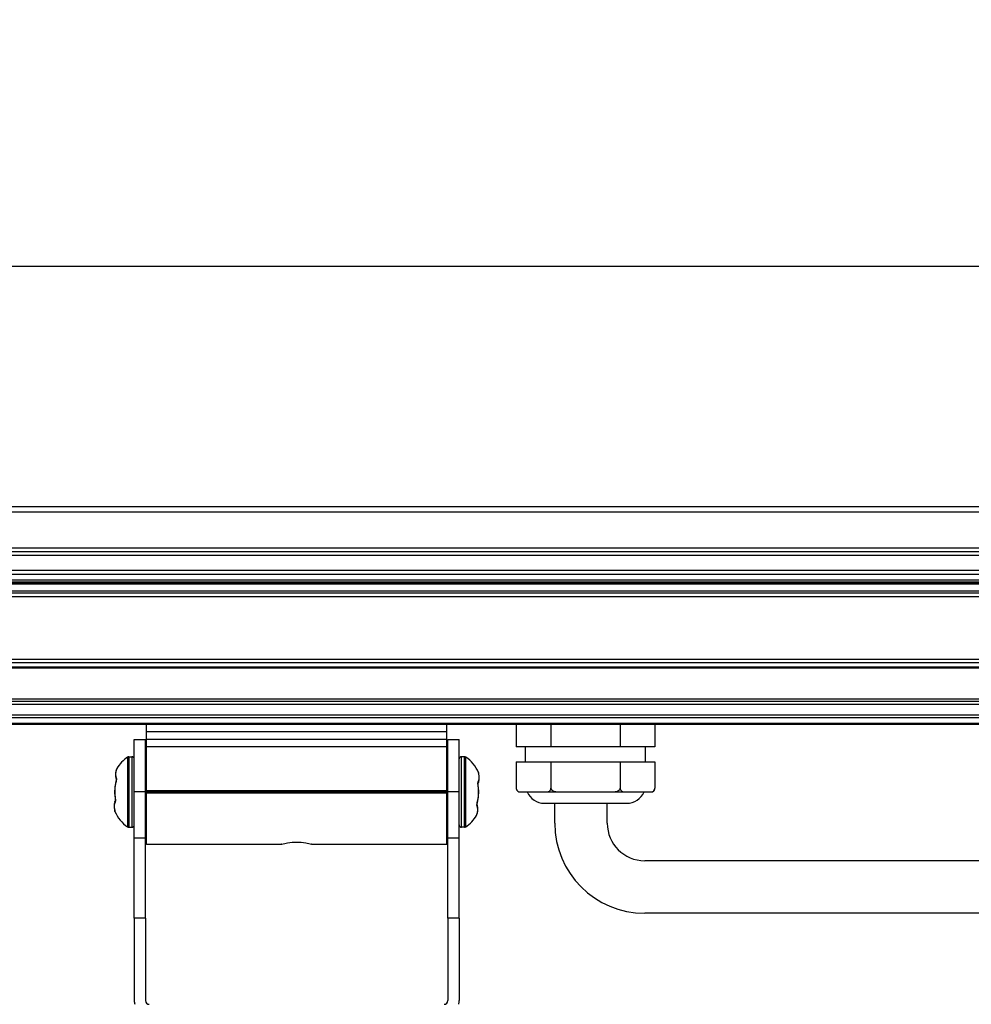
# Model space of a CAD drawing. Units: millimetres. Extents: x 18068 to 19930, y 4082 to 5036.
# Drawn here: x 19149 to 19276, y 4877 to 5008 of the extents above; entities that cross this region are included whole.
import ezdxf

# ---------------------------------------------------------------- set-up
doc = ezdxf.new("R2010")
doc.units = ezdxf.units.MM
doc.header["$LTSCALE"] = 16.335
doc.header["$PDMODE"] = 3
doc.header["$PDSIZE"] = 8
doc.layers.get('0').update_dxf_attribs({"linetype": 'CONTINUOUS', "lineweight": 30})
doc.layers.get('Defpoints').update_dxf_attribs({"linetype": 'CONTINUOUS'})
doc.layers.add('02___PRT_ALL_AXES', color=7, linetype='CONTINUOUS')
doc.layers.add('Dim', color=114, linetype='CONTINUOUS', lineweight=15)
doc.styles.get("Standard").update_dxf_attribs({"font": 'txt', "width": 0.85})
doc.styles.add('宋体', font='SimSun.ttf')
doc.dimstyles.new('B1-8', dxfattribs={"dimtxt": 8, "dimasz": 7, "dimexe": 2, "dimexo": 1, "dimgap": 1, "dimtad": 1, "dimtoh": 1, "dimdsep": 46, "dimtxsty": 'Standard', "dimcen": 2.5, "dimadec": 0, "dimazin": 0, "dimtfac": 1, "dimtmove": 0, "dimatfit": 3, "dimfxl": 1, "dimarcsym": 0})

# ---------------------------------------------------------------- blocks, each defined once
blk = doc.blocks.new('*D52')
at = {"layer": 'Defpoints', "color": 0, "lineweight": 30, "transparency": 16777216}
for p in [(18135.96365574184, 4975.363371594312), (18135.96365574184, 4943.041509465414), (19335.96365574185, 4943.041509465414)]:
    blk.add_point(p, dxfattribs=at)
at = {"layer": 'Dim', "color": 0, "lineweight": -2, "transparency": 16777216}
for p, q in [((18135.96365574184, 4948.041509465414), (18135.96365574184, 4980.363371594312)), ((19335.96365574185, 4948.041509465414), (19335.96365574185, 4980.363371594312)), ((19325.96365574185, 4975.363371594312), (18145.96365574184, 4975.363371594312))]:
    blk.add_line(p, q, dxfattribs=at)
at = {"layer": 'Dim', "color": 0, "lineweight": 30, "transparency": 16777216}
for points in [[(18145.96365574184, 4977.030038260979), (18145.96365574184, 4973.696704927645), (18135.96365574184, 4975.363371594312)], [(19325.96365574185, 4977.030038260979), (19325.96365574185, 4973.696704927645), (19335.96365574185, 4975.363371594312)]]:
    blk.add_solid(points, dxfattribs=at)
at = {"layer": 'Dim', "color": 0, "lineweight": 9, "transparency": 16777216, "insert": (18735.96365574184, 4991.863371594312), "char_height": 25, "attachment_point": 5, "style": '宋体'}
blk.add_mtext('1200', dxfattribs=at)

msp = doc.modelspace()

# ---------------------------------------------------------------- linework, layer by layer
at = {"color": 7, "linetype": 'Continuous'}
for p, q in [((19330.46365574185, 4943.328860954114), (18141.46365574185, 4943.328860954114)), ((19330.46365574185, 4942.628860954115), (18141.46365574185, 4942.628860954115)), ((19330.46365574185, 4937.828860967415), (18141.46365574185, 4937.828860967415)), ((19330.46365574185, 4937.328860966814), (18141.46365574185, 4937.328860966814)), ((19330.46365574185, 4936.828860966314), (18141.46365574185, 4936.828860966314)), ((19329.86365574184, 4934.828860946714), (18142.06365574185, 4934.828860946714)), ((19329.86365574184, 4934.328860946114), (18142.06365574185, 4934.328860946114)), ((19320.96365574185, 4933.538613842615), (18150.96365574185, 4933.538613842615)), ((19329.86365574184, 4933.161904233215), (18142.06365574185, 4933.161904233215)), ((19329.86365574184, 4933.011904233115), (18142.06365574185, 4933.011904233115)), ((19320.98387456894, 4933.308642129514), (18150.94343691475, 4933.308642129514)), ((19330.46365574185, 4931.828860946514), (18141.46365574185, 4931.828860946514)), ((19330.46365574185, 4931.328860945914), (18141.46365574185, 4931.328860945914)), ((19329.86365574184, 4932.078860946714), (18142.06365574185, 4932.078860946714)), ((19330.46365574185, 4922.976150935714), (18141.46365574185, 4922.976150935714)), ((19330.46365574185, 4922.553532674016), (18141.46365574185, 4922.553532674016)), ((19330.46365574185, 4921.956930581815), (18141.46365574185, 4921.956930581815)), ((19330.46365574185, 4921.830145103215), (18141.46365574185, 4921.830145103215)), ((19330.46365574185, 4917.675554886415), (18141.46365574185, 4917.675554886415)), ((19330.46365574185, 4917.375554886114), (18141.46365574185, 4917.375554886114)), ((19330.46365574185, 4916.975554885614), (18141.46365574185, 4916.975554885614)), ((19330.46365574185, 4915.582661668015), (18141.46365574185, 4915.582661668015)), ((19330.46365574185, 4915.229108277015), (18141.46365574185, 4915.229108277015)), ((19330.46365574185, 4914.472001495815), (18141.46365574185, 4914.472001495815)), ((19330.46365574185, 4914.325554886314), (18141.46365574185, 4914.325554886314)), ((19165.96365574185, 4898.334966751814), (19165.96365574185, 4914.325554886314)), ((19205.96365574185, 4898.334966751814), (19205.96365574185, 4914.325554886314)), ((19215.22605143474, 4914.325554886314), (19215.22605143474, 4911.325554886314)), ((19219.84485358834, 4914.325554886314), (19219.84485358834, 4911.325554886314)), ((19229.08245789535, 4914.325554886314), (19229.08245789535, 4911.325554886314)), ((19233.70126004885, 4914.325554886314), (19233.70126004885, 4911.325554886314)), ((19205.96365574185, 4913.325554886314), (19165.96365574185, 4913.325554886314)), ((19205.96365574185, 4912.325554886314), (19165.96365574185, 4912.325554886314)), ((19205.96365574185, 4911.325554886314), (19165.96365574185, 4911.325554886314)), ((19233.70126004885, 4911.325554886314), (19215.22605143474, 4911.325554886314)), ((19216.46365574185, 4909.325554886314), (19216.46365574185, 4911.325554886314)), ((19232.46365574185, 4909.325554886314), (19232.46365574185, 4911.325554886314)), ((19163.43625052975, 4909.974845772314), (19163.43625052975, 4900.676264000214)), ((19163.60314586864, 4910.025554886315), (19164.01365574184, 4910.025554886315)), ((19163.60314586864, 4910.025554886315), (19163.60314586864, 4900.625554886314)), ((19164.01365574184, 4910.025554886315), (19164.01365574184, 4900.625554886314)), ((19208.32416561504, 4910.025554886315), (19207.91365574185, 4910.025554886315)), ((19207.91365574185, 4900.625554886314), (19207.91365574185, 4910.025554886315)), ((19208.32416561504, 4900.625554886314), (19208.32416561504, 4910.025554886315)), ((19208.49106095394, 4900.676264000214), (19208.49106095394, 4909.974845772314)), ((19215.22605143474, 4909.325554886314), (19233.70126004885, 4909.325554886314)), ((19215.22605143474, 4909.325554886314), (19215.22605143474, 4905.825554886314)), ((19219.84485358834, 4909.325554886314), (19219.84485358834, 4905.825554886314)), ((19229.08245789535, 4909.325554886314), (19229.08245789535, 4905.825554886314)), ((19233.70126004885, 4909.325554886314), (19233.70126004885, 4905.825554886314)), ((19161.85115760154, 4908.046735070315), (19161.80103382275, 4907.711016967814)), ((19161.80109819164, 4907.712353233515), (19161.81887325474, 4907.373055691114)), ((19161.81866662695, 4907.374398691214), (19161.89763541774, 4907.061128915515)), ((19161.95786694895, 4908.348263258915), (19161.85082993424, 4908.045439613916)), ((19161.96781266354, 4908.367185597514), (19161.95788411854, 4908.348300616415)), ((19161.99472849545, 4908.427828164915), (19161.95788530745, 4908.348300072115)), ((19161.99151269724, 4908.418360319314), (19161.98449787954, 4908.403272148515)), ((19161.99549444085, 4908.426903340614), (19161.99151269724, 4908.418360319314)), ((19162.00612714985, 4908.449633662614), (19161.99472849545, 4908.427828164915)), ((19161.99585743374, 4908.427681412115), (19161.99549444085, 4908.426903340614)), ((19162.00612462564, 4908.449635126815), (19161.99585743374, 4908.427681412115)), ((19165.81365574185, 4907.825554886314), (19165.96365574185, 4907.825554886314)), ((19206.11365574184, 4907.825554886314), (19205.96365574185, 4907.825554886314)), ((19210.18579608575, 4907.917470985314), (19210.19445158615, 4907.893939696514)), ((19210.19636400045, 4907.884650565014), (19210.18579878364, 4907.917472119416)), ((19210.21936921735, 4907.815743006115), (19210.19445222095, 4907.893939896416)), ((19210.19766800074, 4907.880582391814), (19210.19636400045, 4907.884650565014)), ((19210.21215129634, 4907.835135410214), (19210.21935875565, 4907.815776130114)), ((19210.29981352485, 4907.399285987814), (19210.21936492624, 4907.815778061014)), ((19210.28079576544, 4906.953096863215), (19210.29970680644, 4907.400671441816)), ((19161.74036840994, 4905.998920405014), (19161.70467973375, 4905.222821124415)), ((19161.86630136475, 4906.718714653214), (19161.74010147924, 4905.996489395615)), ((19161.88904337824, 4906.713166923715), (19161.86630152845, 4906.718715291516)), ((19210.14076591015, 4906.189058073714), (19210.16244670064, 4906.192172935815)), ((19210.14795393504, 4906.416202536715), (19210.15238904265, 4906.481222133314)), ((19210.14862947034, 4906.337938866614), (19210.14805178894, 4906.417672240414)), ((19210.15536989635, 4906.248646818714), (19210.14861563604, 4906.339541625714)), ((19210.16244670064, 4906.192172935815), (19210.15527620634, 4906.249887952416)), ((19210.22272782464, 4905.427069152514), (19210.16245111515, 4906.192173570415)), ((19210.16587912085, 4906.548037588114), (19210.28101874024, 4906.954463072014)), ((19161.70458365904, 4905.224040620014), (19161.76486036854, 4904.458936202114)), ((19205.96365574185, 4905.498759966114), (19165.96365574185, 4905.498759966114)), ((19205.96365574185, 4905.412157427314), (19165.96365574185, 4905.412157427314)), ((19205.96365574185, 4905.238952344414), (19165.96365574185, 4905.238952344414)), ((19205.96365574185, 4905.151094432214), (19165.96365574185, 4905.151094432214)), ((19210.06101011884, 4903.932395119315), (19210.18721000435, 4904.654620376916)), ((19210.18694307374, 4904.652189367514), (19210.22263174994, 4905.428288648114)), ((19215.72629109545, 4905.327371727415), (19215.73022899064, 4905.327104976015)), ((19215.77862803065, 4905.325554886314), (19233.14868345294, 4905.325554886314)), ((19161.64651571825, 4903.698012909315), (19161.62760467725, 4903.250438330715)), ((19161.76143236284, 4904.103072184515), (19161.64629274344, 4903.696646700515)), ((19161.78654557354, 4904.462051698814), (19161.76486478294, 4904.458936836714)), ((19161.76486478294, 4904.458936836714), (19161.77203527735, 4904.401221820115)), ((19161.77194158734, 4904.402462953814), (19161.77869584764, 4904.311568146813)), ((19161.77935754864, 4904.234907235814), (19161.77492244104, 4904.169887639215)), ((19161.77868201334, 4904.313170905914), (19161.77925969475, 4904.233437532115)), ((19210.10864485665, 4903.276711081315), (19210.02967606585, 4903.589980857016)), ((19210.03826810545, 4903.937942848816), (19210.06100995524, 4903.932394481015)), ((19218.96365574185, 4903.825554886314), (19229.96365574185, 4903.825554886314)), ((19161.62749795875, 4903.251823784714), (19161.70794655744, 4902.835331711514)), ((19161.70794226634, 4902.835366766414), (19161.73285926275, 4902.757169876115)), ((19161.71516018734, 4902.815974362315), (19161.70795272804, 4902.835333642415)), ((19161.72964348294, 4902.770527380715), (19161.73094748324, 4902.766459207514)), ((19161.73094748324, 4902.766459207514), (19161.74151269994, 4902.733637653115)), ((19161.74151539784, 4902.733638787215), (19161.73285989754, 4902.757170076015)), ((19165.81365574185, 4902.825554886314), (19165.96365574185, 4902.825554886314)), ((19206.11365574184, 4902.825554886314), (19205.96365574185, 4902.825554886314)), ((19209.92118433385, 4902.201476109914), (19209.93258298824, 4902.223281607616)), ((19209.92118685805, 4902.201474645715), (19209.93145404995, 4902.223428360414)), ((19209.93145404995, 4902.223428360414), (19209.93181704274, 4902.224206431914)), ((19209.93181704274, 4902.224206431914), (19209.93579878644, 4902.232749453215)), ((19209.93258298824, 4902.223281607616), (19209.96942617615, 4902.302809700415)), ((19209.93579878644, 4902.232749453215), (19209.94281360404, 4902.247837624014)), ((19209.95949882014, 4902.283924175115), (19209.96942736505, 4902.302809156115)), ((19209.96944453474, 4902.302846513614), (19210.07648154935, 4902.605670158615)), ((19210.07615388215, 4902.604374702214), (19210.12627766094, 4902.940092804714)), ((19210.12621329205, 4902.938756539015), (19210.10843822894, 4903.278054081415)), ((19163.60314586864, 4900.625554886314), (19164.01365574184, 4900.625554886314)), ((19208.32416561504, 4900.625554886314), (19207.91365574185, 4900.625554886314)), ((19358.59298715186, 4896.161884357049), (19232.35210457709, 4896.161884357049)), ((19358.59298715186, 4889.161884356554), (19232.35210457709, 4889.161884357049)), ((19164.31365574185, 4888.489312220414), (19164.31365574185, 4877.523175149514)), ((19165.81365574185, 4888.489312220414), (19165.81365574185, 4877.523175149514)), ((19206.11365574184, 4888.489312220414), (19206.11365574184, 4877.523175149514)), ((19207.61365574184, 4888.489312220414), (19207.61365574184, 4877.523175149514))]:
    msp.add_line(p, q, dxfattribs=at)
at = {"lineweight": 30}
for p, q in [((19220.35210457709, 4901.161884357049), (19220.35210457709, 4903.825554886314)), ((19227.35210457709, 4901.161884357049), (19227.35210457709, 4903.825554886314))]:
    msp.add_line(p, q, dxfattribs=at)
at = {"color": 7, "linetype": 'Continuous'}
for points in [[(19161.89750552335, 4907.061513337116), (19161.89976945404, 4907.051124944115), (19161.90303723834, 4907.021992999715), (19161.90394149585, 4906.975419434815), (19161.90036587555, 4906.914578188715), (19161.89136866925, 4906.843131555814), (19161.87681485125, 4906.764667767215), (19161.86630355314, 4906.718714798215)], [(19210.15213310815, 4906.478971075516), (19210.15891302804, 4906.522666248215), (19210.16477222855, 4906.545021157615), (19210.16585885344, 4906.547990611314)], [(19210.15911230275, 4906.523426551214), (19210.15922315075, 4906.524122385816), (19210.16284185505, 4906.537656104414)], [(19161.77517837544, 4904.172138697015), (19161.76839845564, 4904.128443524314), (19161.76253925515, 4904.106088614915), (19161.76145263014, 4904.103119161215)], [(19161.76819918094, 4904.127683221313), (19161.76808833284, 4904.126987386715), (19161.76446962854, 4904.113453668115)], [(19210.02980596034, 4903.589596435415), (19210.02754202965, 4903.599984828414), (19210.02427424534, 4903.629116772814), (19210.02336998774, 4903.675690337715), (19210.02694560814, 4903.736531583814), (19210.03594281444, 4903.807978216715), (19210.05049663244, 4903.886442005314), (19210.06100793054, 4903.932394974314)]]:
    msp.add_lwpolyline(points, dxfattribs=at)
for centre, radius, start, end in [((19166.01357422084, 4906.125107902515), 4.6328262513, 123.8015293696536, 149.8840581201993), ((19163.60314586864, 4909.725554886314), 0.3, 90, 123.8015293696536), ((19164.01365574184, 4909.725554886314), 0.3, 0, 90), ((19207.91365574185, 4909.725554886314), 0.3, 90, 180), ((19208.32416561504, 4909.725554886314), 0.3, 56.19847063034638, 90), ((19205.91373726274, 4906.125107902515), 4.6328262513, 22.76072251029094, 56.19847063034638), ((19163.39533768455, 4907.707089758414), 1.5727050366, 157.2996232310189, 164.1883285621924), ((19163.43990371044, 4907.688905029316), 1.620836542, 156.0219359500174, 157.3145587486411), ((19163.45470705754, 4907.682346912114), 1.6370275096, 155.2699932374327, 156.0227663870818), ((19173.94390842295, 4902.851727978914), 13.1851106636, 155.0993274758798, 155.272092121179), ((19194.08051031295, 4902.716658304815), 16.9242099937, 17.60393588530291, 17.76541600750516), ((19208.62090857975, 4907.330358699315), 1.6693939356, 16.88824446738983, 17.60017399874101), ((19208.62329054324, 4907.331082985615), 1.6669042891, 16.25114848851663, 16.88820748923415), ((19208.63385320924, 4907.333838936414), 1.6559924434, 5.359489653657484, 16.2618779677299), ((19215.72605143474, 4905.825554886314), 0.5, 180.000068093034, 270), ((19215.71567186755, 4905.823556122314), 0.4894225387, 193.478886255382, 197.5449277092991), ((19215.71468494125, 4905.823160265116), 0.4883621973, 197.535550149894, 207.7666030249169), ((19215.70702550704, 4905.819707691615), 0.4799765472999999, 207.8278753943241, 211.8024574681681), ((19215.70402195265, 4905.817566994616), 0.4762958441, 211.774012088353, 223.542759737475), ((19215.70831975935, 4905.821390793915), 0.4820453904, 223.5202928956894, 232.9365451831687), ((19215.71886484574, 4905.834818857415), 0.4991161803, 232.8996313386443, 233.8345473579841), ((19215.77460059305, 4906.016366176415), 0.6906860054999999, 261.7087461948342, 265.9892162943108), ((19215.77831624605, 4906.072185751715), 0.7466309305, 266.3072717290579, 270.0239260741504), ((19218.96365574185, 4906.325554886314), 2.5, 203.5781784782146, 270), ((19229.96365574185, 4906.325554886314), 2.5, 270, 336.4218215217854), ((19233.14911348564, 4906.065539471614), 0.7399847103, 269.9667032880354, 274.6658626393509), ((19233.20126004885, 4905.825554886314), 0.5, 270, 359.9999321648073), ((19163.29345827445, 4903.317270836114), 1.6559924435, 185.3594896537613, 196.2618779676299), ((19163.30402094575, 4903.320026788515), 1.6669042947, 196.2511484900341, 196.8882074887747), ((19163.30640290095, 4903.320751072315), 1.6693939325, 196.8882444664318, 197.6001739992014), ((19177.84680117064, 4907.934451467714), 16.9242099937, 197.6039358853029, 197.7654160075052), ((19166.01357422084, 4904.526001870016), 4.6328262513, 202.760722510291, 236.1984706303464), ((19205.91373726274, 4904.526001870016), 4.6328262513, 303.8015293696536, 329.8840581201993), ((19197.98340307554, 4907.799381786715), 13.1851106472, 335.0993274758798, 335.2720921213682), ((19208.47260442704, 4902.968762859915), 1.6370275086, 335.2699932374327, 336.0227663876427), ((19208.48740777334, 4902.962204743215), 1.620836542, 336.0219359500175, 337.3145587488334), ((19208.53197379914, 4902.944020014114), 1.5727050365, 337.29962323065, 344.1883285622927), ((19164.01365574184, 4900.925554886315), 0.3, 270, 0), ((19207.91365574185, 4900.925554886315), 0.3, 180, 270), ((19163.60314586864, 4900.925554886315), 0.3, 236.1984706303464, 270), ((19208.32416561504, 4900.925554886315), 0.3, 270, 303.8015293696536), ((19166.31365574185, 4877.523174424115), 2, 179.6857356325493, 194.1728089146154), ((19166.31365574185, 4877.523174257314), 0.5, 180.711408808195, 270), ((19205.61365574184, 4877.523174257514), 0.5, 270, 359.2885911694984), ((19205.61365574184, 4877.523174424115), 2, 345.8271910853846, 0.3142643675549632)]:
    msp.add_arc(centre, radius, start, end, dxfattribs=at)
at = {"lineweight": 30}
for radius in [12, 5]:
    msp.add_arc((19232.35210457709, 4901.161884357049), radius, 180, 270, dxfattribs=at)
at = {"color": 7, "linetype": 'Continuous'}
for points, start_tangent, end_tangent in [([(19161.88213986115, 4908.135614529214), (19161.83672564254, 4907.910101084515), (19161.82688214885, 4907.684548015115), (19161.85234575925, 4907.460439209315), (19161.91377250755, 4907.239021387815)], (-0.2717386465092546, -0.9623710864283685), (0.3414740193556577, -0.9398912139737726)), ([(19210.16383670334, 4906.713141511314), (19210.27217255525, 4907.097002614215), (19210.28260607435, 4907.488515898414)], (0.3903303007582999, 0.9206748917560069), (-0.09334897563131454, 0.995633450999204)), ([(19161.88904336515, 4906.713166926915), (19161.73037257795, 4905.592597380115), (19161.73188295605, 4905.025995989514), (19161.78653920515, 4904.462050783315)], (-0.2400586671511559, -0.970758382052718), (0.1446097260755293, -0.9894887705903288)), ([(19161.91377914455, 4907.239019127815), (19161.88674491095, 4907.149749704415), (19161.89762832814, 4907.061175837114)], (-0.467456744081984, -0.8840159457907255), (0.3335827420980074, -0.9427208251515261)), ([(19161.91377250755, 4907.239021387815), (19161.93403457035, 4907.142963529916), (19161.93648029755, 4907.016084961815), (19161.92075327134, 4906.868740529215), (19161.88904336515, 4906.713166926915)], (0.3414525362124205, -0.9398990187855852), (-0.2400445965974957, -0.9707618614492155)), ([(19210.03826811854, 4903.937942845614), (19210.19693890574, 4905.058512392416), (19210.19542852764, 4905.625113783015), (19210.14077227844, 4906.189058989215)], (0.2400586671511559, 0.970758382052718), (-0.1446097260755293, 0.9894887705903288)), ([(19210.14077227844, 4906.189058989215), (19210.12454801964, 4906.346213109415), (19210.12318299284, 4906.493270474215), (19210.13685794675, 4906.618580819215), (19210.16383670334, 4906.713141511314)], (-0.1446195042386242, 0.9894873415025452), (0.3903267425485654, 0.9206764002902573)), ([(19210.16383665884, 4906.713141501214), (19210.18119919585, 4906.629059422014), (19210.16587611735, 4906.548040808415)], (0.3756473846536676, -0.9267626677865588), (-0.3810723156492629, -0.924545234288571)), ([(19215.22605143474, 4905.825554886314), (19215.22696891035, 4905.795647512814), (19215.23973004195, 4905.709478078616)], (5.981337926601036e-07, -0.9999999999998213), (0.2330403791207247, -0.9724670594417422)), ([(19215.42432690895, 4905.431874239415), (19215.54795525184, 4905.365360901815), (19215.67500011514, 4905.332899349814)], (0.8073109529283273, -0.59012627909792), (0.989487506834596, -0.1446183730314214)), ([(19219.29227699244, 4905.325554886314), (19219.45592244064, 4905.344597009314), (19219.61629100424, 4905.411397263515), (19219.69279396955, 4905.470213173814), (19219.76331270434, 4905.553557037214), (19219.82023223735, 4905.670894181614), (19219.84485358834, 4905.825554886314)], (1, 0), (0, 1)), ([(19219.84485358834, 4905.825554886314), (19219.85805387265, 4905.744628206414), (19219.89408095894, 4905.670916903815), (19219.94593960494, 4905.607343221314), (19220.00791228015, 4905.553568241316), (19220.14897795545, 4905.470209504514), (19220.30200183424, 4905.411390016014), (19220.46087346935, 4905.370831597014), (19220.62273911674, 4905.344593600114), (19220.95000678005, 4905.325554886314)], (0, -1), (1, 0)), ([(19227.97730470355, 4905.325554886314), (19228.30447987784, 4905.344582812915), (19228.46630157834, 4905.370804317614), (19228.62513630624, 4905.411333321013), (19228.77813753395, 4905.470116321414), (19228.91921766585, 4905.553442762613), (19228.98125518464, 4905.607211697616), (19229.03316785434, 4905.670799790214), (19229.06920631224, 4905.744561613415), (19229.08245789535, 4905.825554886314)], (1, 0), (0, 1)), ([(19229.08245789535, 4905.825554886314), (19229.10706362515, 4905.670937137515), (19229.16395826365, 4905.553624510516), (19229.23446975835, 4905.470259048714), (19229.31097777145, 4905.411424005415), (19229.47136789904, 4905.344602317815), (19229.63503449124, 4905.325554886314)], (0, -1), (1, 0)), ([(19233.20930731124, 4905.328007048714), (19233.35729069055, 4905.357540178515), (19233.50134792645, 4905.430682512715), (19233.63156915665, 4905.572274232314), (19233.68065626705, 4905.683701888915), (19233.70126004885, 4905.825554586614)], (0.9966357599771446, 0.08195829387426096), (1.225039449750179e-06, 0.9999999999992497)), ([(19161.76347478024, 4903.937968261214), (19161.65513892834, 4903.554107158316), (19161.64470540934, 4903.162593874114)], (-0.3903303007582999, -0.9206748917560069), (0.09334897563131454, -0.995633450999204)), ([(19161.76347482485, 4903.937968271315), (19161.74611228774, 4904.022050350515), (19161.76143536624, 4904.103068964114)], (-0.3756473846536676, 0.9267626677865588), (0.3810723156492629, 0.924545234288571)), ([(19161.78653920515, 4904.462050783315), (19161.80276346405, 4904.304896663114), (19161.80412849085, 4904.157839298316), (19161.79045353695, 4904.032528953316), (19161.76347478024, 4903.937968261214)], (0.1446195042386242, -0.9894873415025452), (-0.3903267425485654, -0.9206764002902573)), ([(19210.01353897605, 4903.412088384715), (19209.99327691334, 4903.508146242615), (19209.99083118614, 4903.635024810714), (19210.00655821234, 4903.782369243416), (19210.03826811854, 4903.937942845614)], (-0.3414525362124205, 0.9398990187855852), (0.2400445965974957, 0.9707618614492155)), ([(19210.01353233914, 4903.412090644715), (19210.04056657274, 4903.501360068114), (19210.02968315555, 4903.589933935515)], (0.467456744081984, 0.8840159457907255), (-0.3335827420980074, 0.9427208251515261)), ([(19210.04517162254, 4902.515495243315), (19210.09058584114, 4902.741008688014), (19210.10042933485, 4902.966561757416), (19210.07496572434, 4903.190670563215), (19210.01353897605, 4903.412088384715)], (0.2717386465092546, 0.9623710864283685), (-0.3414740193556577, 0.9398912139737726))]:
    msp.add_spline(points, degree=3, dxfattribs=dict(at, start_tangent=start_tangent, end_tangent=end_tangent))
at = {"layer": '02___PRT_ALL_AXES', "color": 7, "linetype": 'Continuous'}
for p, q in [((19164.31365574185, 4912.325554886314), (19165.81365574185, 4912.325554886314)), ((19164.31365574185, 4888.489312220414), (19164.31365574185, 4912.325363995815)), ((19165.81365574185, 4888.489312220414), (19165.81365574185, 4912.325363995815)), ((19206.11365574184, 4912.325554886314), (19207.61365574184, 4912.325554886314)), ((19206.11365574184, 4888.489312220414), (19206.11365574184, 4912.325363995815)), ((19207.61365574184, 4888.489312220414), (19207.61365574184, 4912.325363995815)), ((19216.46365574185, 4909.325554886314), (19216.46365574185, 4911.325554886314)), ((19232.46365574185, 4909.325554886314), (19232.46365574185, 4911.325554886314)), ((19163.60314586864, 4910.025554886315), (19164.01365574184, 4910.025554886315)), ((19208.32416561504, 4910.025554886315), (19207.91365574185, 4910.025554886315)), ((19165.81365574185, 4907.825554886314), (19165.96365574185, 4907.825554886314)), ((19206.11365574184, 4907.825554886314), (19205.96365574185, 4907.825554886314)), ((19165.81365574185, 4905.324721477115), (19164.31365574185, 4905.324721477115)), ((19207.61365574184, 4905.324721477115), (19206.11365574184, 4905.324721477115)), ((19165.81365574185, 4902.825554886314), (19165.96365574185, 4902.825554886314)), ((19206.11365574184, 4902.825554886314), (19205.96365574185, 4902.825554886314)), ((19163.60314586864, 4900.625554886314), (19164.01365574184, 4900.625554886314)), ((19208.32416561504, 4900.625554886314), (19207.91365574185, 4900.625554886314)), ((19165.81365574185, 4899.155450528615), (19164.31365574185, 4899.155450528615)), ((19183.89524512905, 4898.334966751814), (19165.96365574185, 4898.334966751814)), ((19205.96365574185, 4898.334966751814), (19188.03206635464, 4898.334966751814)), ((19207.61365574184, 4899.155450528615), (19206.11365574184, 4899.155450528615)), ((19165.81365574185, 4888.489312220414), (19164.31365574185, 4888.489312220414)), ((19207.61365574184, 4888.489312220414), (19206.11365574184, 4888.489312220414))]:
    msp.add_line(p, q, dxfattribs=at)
for centre, radius, start, end in [((19166.01357422084, 4906.125107902515), 4.6328262513, 123.8015293696536, 149.8840581201993), ((19205.91373726274, 4906.125107902515), 4.6328262513, 22.76072251029094, 56.19847063034638), ((19166.01357422084, 4904.526001870016), 4.6328262513, 202.760722510291, 236.1984706303464), ((19205.91373726274, 4904.526001870016), 4.6328262513, 303.8015293696536, 329.8840581201993), ((19186.28785411855, 4890.252453020114), 8.4292114696, 105.8707588386288, 106.4899590005907), ((19185.63197739614, 4890.226660664915), 8.4560661426, 73.51104906451269, 74.13124814250837)]:
    msp.add_arc(centre, radius, start, end, dxfattribs=at)
at = {"layer": '02___PRT_ALL_AXES', "color": 7, "linetype": 'Continuous', "start_tangent": (0.9618644771692316, 0.2735264659223325), "end_tangent": (0.9618726308301864, -0.2734977916909317)}
msp.add_spline([(19183.98273153255, 4898.360351383015), (19184.74687070384, 4898.538024074014), (19185.96308020574, 4898.647979115114), (19187.17948086395, 4898.538196659216), (19187.94415897215, 4898.360471024514)], degree=3, dxfattribs=at)

# ---------------------------------------------------------------- dimensions: what is measured, and where the dimension line sits
at = {"layer": 'Dim', "lineweight": 9}
dim = msp.add_linear_dim(base=(18135.96365574184, 4975.363371594312), p1=(19335.96365574185, 4943.041509465414), p2=(18135.96365574184, 4943.041509465414), dimstyle='B1-8', override={"dimtxt": 25, "dimasz": 10, "dimexe": 5, "dimexo": 5, "dimgap": 4, "dimdec": 0, "dimtxsty": '宋体', "dimtm": 0.5, "dimtfac": 0.8, "dimfxl": 1.25}, dxfattribs=at)
dim.commit()
dim.dimension.update_dxf_attribs({"geometry": '*D52', "text_midpoint": (18735.96365574184, 4991.863371594312)})

doc.saveas('drawing.dxf')
